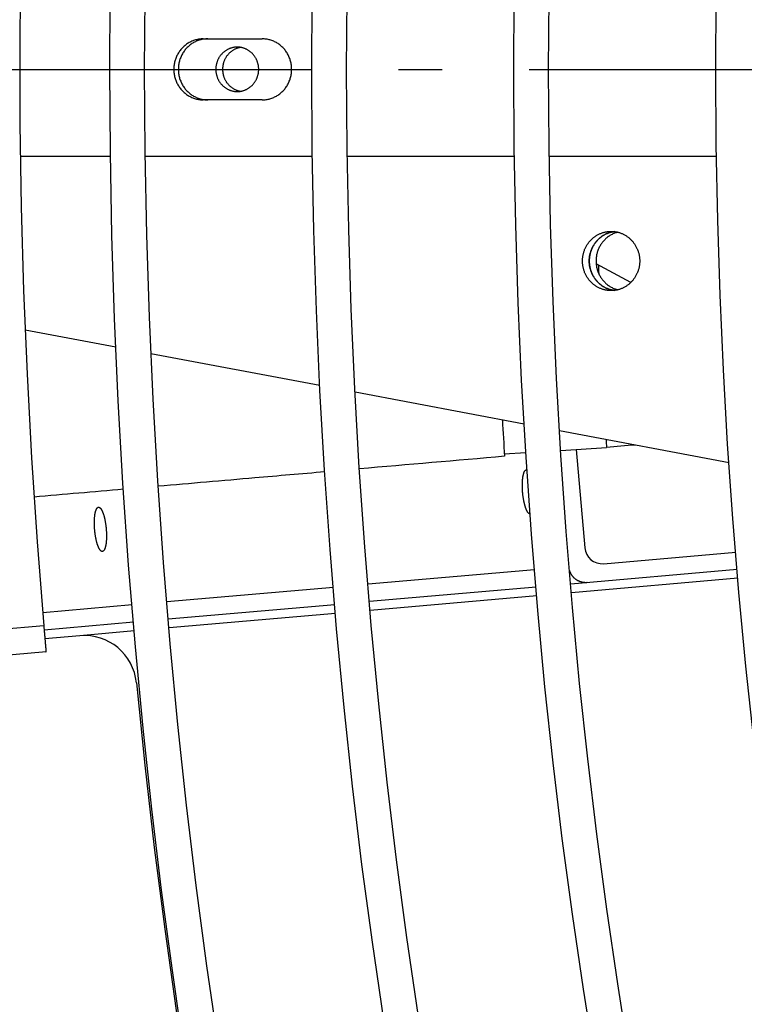
# Model space of a CAD drawing. Extents: x 11144 to 18489, y -67 to 7113.
# Drawn here: x 14067 to 14150, y 835 to 948 of the extents above; entities that cross this region are included whole.
import ezdxf

# ---------------------------------------------------------------- set-up
doc = ezdxf.new("R2010")
doc.units = 0
doc.header["$LTSCALE"] = 5
doc.linetypes.add('AUSGEZOGEN', pattern=[0])
doc.linetypes.add('MLA3', pattern=[15, 10, -2, 1, -2])
doc.layers.add('SPS', color=1, linetype='MLA3')
doc.layers.add('VLB', color=7, linetype='AUSGEZOGEN')

msp = doc.modelspace()

# ---------------------------------------------------------------- linework, layer by layer
at = {"layer": 'SPS'}
msp.add_line((13825.14095437629, 942.6739129585712), (15820.5759841771, 942.6739129585712), dxfattribs=at)
at = {"layer": 'VLB'}
for p, q in [((14087.7266880682, 946.1739129585712), (14094.48816885219, 946.1739129585712)), ((14094.48816885219, 939.1739129585712), (14087.7266880682, 939.1739129585712)), ((14077.06740383379, 932.6739129585712), (14066.76211586049, 932.6739129585712)), ((14100.25152033969, 932.6739129585712), (14081.06773300009, 932.6739129585712)), ((14123.4357926561, 932.6739129585712), (14104.25186492359, 932.6739129585712)), ((14146.62009438049, 932.6739129585712), (14127.43608363859, 932.6739129585712)), ((14136.8093741364, 918.2241747860699), (14132.8146996273, 920.3641789873709)), ((14077.68664443129, 910.7895433806716), (14067.2935310292, 912.7482344144719)), ((14101.10296823969, 906.3764919963705), (14081.72508756389, 910.0284564909725)), ((14124.56033155629, 901.9557062869699), (14105.14697159399, 905.6143572245728)), ((14148.07003592109, 897.5250563589707), (14128.6138696218, 901.1917745989722)), ((14122.27826980129, 898.5258447657707), (14124.7609425966, 898.6824214675707)), ((14128.753003154, 898.9341919289709), (14134.0031380785, 899.2653063681701)), ((14130.51789616009, 899.0454998413716), (14131.50640387669, 887.7468049386716)), ((14133.67310475839, 885.9287270280711), (14148.84275053529, 887.2558990631715)), ((14125.7475599658, 885.2353317063698), (14106.638007704, 883.5634625184703)), ((14149.0100904802, 885.2628997362717), (14129.901839387, 883.5911443857713)), ((14149.0975230841, 884.266729260371), (14129.98790504299, 882.5948543174691)), ((14102.6535201954, 883.2148650314721), (14083.5448917224, 881.5430766645713)), ((14125.9170702864, 883.2425222627699), (14106.8074894918, 881.570650578471)), ((14126.00313594229, 882.2462321943694), (14106.8922303857, 880.5742446084714)), ((14079.5601243435, 881.1944546921713), (14069.2948651206, 880.2963608819719)), ((14102.8224818596, 881.2220075865716), (14083.7118045026, 879.5500399655702)), ((14102.9078890312, 880.2256599083721), (14083.79990165739, 878.5539276303698)), ((14069.4194247219, 878.8015286786704), (13859.382637386, 860.4256908633706)), ((14079.72735608109, 879.2014458982721), (14069.4623430026, 878.3033736229718)), ((14079.81530213659, 878.2053203435698), (14073.55748009289, 877.6578318563716)), ((14073.55748009289, 877.6578318563716), (14069.54809552069, 877.3070561585719)), ((14069.674703189, 875.8124031379721), (13860.1009555401, 857.4770760460724))]:
    msp.add_line(p, q, dxfattribs=at)
for radius in [739.6960072, 735.6960072, 716.5137873, 712.5137873, 693.3315675, 689.3315675, 670.1493477]:
    msp.add_circle((14816.6946876113, 942.6739129585712), radius, dxfattribs=at)
for centre, radius, start, end in [((14816.6946876115, 942.6739129585712), 750, 5.114591635370502, 184.8854083646511), ((14816.6946876113, 942.6739129585712), 740, 185.4608289323577, 4.539171067617604), ((14133.4987932729, 887.9211164241697), 2, 184.9999999999769, 274.9999999998685), ((14074.08041454939, 871.6806636678721), 6, 5.460828932357666, 94.99999999986852)]:
    msp.add_arc(centre, radius, start, end, dxfattribs=at)
for points, start_tangent, end_tangent in [([(14087.7266880682, 946.1739129585712), (14087.50087951339, 946.1660970337707), (14087.2760794744, 946.1426841670709), (14087.05329196279, 946.10377892617), (14086.83351200169, 946.0495550712712), (14086.6177211817, 945.9802547791714), (14086.406883277, 945.8961875619698), (14086.20193994089, 945.7977288840721), (14086.0038065001, 945.6853184859701), (14085.81336786659, 945.5594584197697), (14085.6314745856, 945.4207108070714), (14085.45893903669, 945.2696953283721), (14085.29653180539, 945.1070864554731), (14085.1449782419, 944.9336104389713), (14085.00495522119, 944.7500420650704), (14084.87708812009, 944.5572011946697), (14084.7619480241, 944.3559491016731), (14084.66004917689, 944.1471846270706), (14084.5718466834, 943.9318401634719), (14084.4977344774, 943.7108774916724), (14084.4380435619, 943.4852834844696), (14084.3930405312, 943.256065699572), (14084.36292637959, 943.0242478792698), (14084.34783560419, 942.7908653780705), (14084.34783560419, 942.556960539072), (14084.36292637959, 942.3235780378691), (14084.3930405312, 942.0917602174723), (14084.4380435619, 941.8625424326692), (14084.4977344774, 941.6369484254701), (14084.5718466834, 941.4159857536706), (14084.66004917689, 941.2006412900719), (14084.7619480241, 940.9918768153711), (14084.87708812009, 940.7906247224691), (14085.00495522119, 940.5977838519702), (14085.1449782419, 940.414215478073), (14085.29653180539, 940.2407394616694), (14085.45893903669, 940.0781305887704), (14085.6314745856, 939.9271151100711), (14085.81336786659, 939.7883674973727), (14086.0038065001, 939.6625074311723), (14086.20193994089, 939.5500970330704), (14086.406883277, 939.451638355169), (14086.6177211817, 939.367571137971), (14086.83351200169, 939.2982708458712), (14087.05329196279, 939.2440469909725), (14087.2760794744, 939.2051417499697), (14087.50087951339, 939.1817288833718), (14087.7266880682, 939.1739129585712)], (-1, 0), (1, 0)), ([(14088.2443261584, 946.1739129585712), (14088.01851760359, 946.1660970337707), (14087.7937175646, 946.1426841670709), (14087.570930053, 946.10377892617), (14087.3511500919, 946.0495550712712), (14087.1353592719, 945.9802547791714), (14086.9245213672, 945.8961875619698), (14086.71957803109, 945.7977288840721), (14086.5214445903, 945.6853184859701), (14086.33100595679, 945.5594584197697), (14086.14911267579, 945.4207108070714), (14085.97657712689, 945.2696953283721), (14085.81416989559, 945.1070864554731), (14085.66261633209, 944.9336104389713), (14085.5225933114, 944.7500420650704), (14085.39472621029, 944.5572011946697), (14085.2795861143, 944.3559491016731), (14085.17768726709, 944.1471846270706), (14085.08948477359, 943.9318401634719), (14085.0153725676, 943.7108774916724), (14084.9556816521, 943.4852834844696), (14084.9106786214, 943.256065699572), (14084.88056446979, 943.0242478792698), (14084.86547369439, 942.7908653780705), (14084.86547369439, 942.556960539072), (14084.88056446979, 942.3235780378691), (14084.9106786214, 942.0917602174723), (14084.9556816521, 941.8625424326692), (14085.0153725676, 941.6369484254701), (14085.08948477359, 941.4159857536706), (14085.17768726709, 941.2006412900719), (14085.2795861143, 940.9918768153711), (14085.39472621029, 940.7906247224691), (14085.5225933114, 940.5977838519702), (14085.66261633209, 940.414215478073), (14085.81416989559, 940.2407394616694), (14085.97657712689, 940.0781305887704), (14086.14911267579, 939.9271151100711), (14086.33100595679, 939.7883674973727), (14086.5214445903, 939.6625074311723), (14086.71957803109, 939.5500970330704), (14086.9245213672, 939.451638355169), (14087.1353592719, 939.367571137971), (14087.3511500919, 939.2982708458712), (14087.570930053, 939.2440469909725), (14087.7937175646, 939.2051417499697), (14088.01851760359, 939.1817288833718), (14088.2443261584, 939.1739129585712)], (-1, 0), (1, 0)), ([(14094.48816885219, 939.1739129585712), (14094.713977407, 939.1817288833718), (14094.93877744599, 939.2051417499697), (14095.1615649576, 939.2440469909725), (14095.3813449187, 939.2982708458712), (14095.59713573869, 939.367571137971), (14095.80797364339, 939.451638355169), (14096.0129169794, 939.5500970330704), (14096.21105042029, 939.6625074311723), (14096.4014890538, 939.7883674973727), (14096.5833823348, 939.9271151100711), (14096.7559178837, 940.0781305887704), (14096.918325115, 940.2407394616694), (14097.0698786785, 940.414215478073), (14097.2099016992, 940.5977838519702), (14097.3377688003, 940.7906247224691), (14097.45290889629, 940.9918768153711), (14097.5548077435, 941.2006412900719), (14097.643010237, 941.4159857536706), (14097.71712244299, 941.6369484254701), (14097.77681335849, 941.8625424326692), (14097.82181638919, 942.0917602174723), (14097.8519305408, 942.3235780378691), (14097.8670213162, 942.556960539072), (14097.8670213162, 942.7908653780705), (14097.8519305408, 943.0242478792698), (14097.82181638919, 943.256065699572), (14097.77681335849, 943.4852834844696), (14097.71712244299, 943.7108774916724), (14097.643010237, 943.9318401634719), (14097.5548077435, 944.1471846270706), (14097.45290889629, 944.3559491016731), (14097.3377688003, 944.5572011946697), (14097.2099016992, 944.7500420650704), (14097.0698786785, 944.9336104389713), (14096.918325115, 945.1070864554731), (14096.7559178837, 945.2696953283721), (14096.5833823348, 945.4207108070714), (14096.4014890538, 945.5594584197697), (14096.21105042029, 945.6853184859701), (14096.0129169794, 945.7977288840721), (14095.80797364339, 945.8961875619698), (14095.59713573869, 945.9802547791714), (14095.3813449187, 946.0495550712712), (14095.1615649576, 946.10377892617), (14094.93877744599, 946.1426841670709), (14094.713977407, 946.1660970337707), (14094.48816885219, 946.1739129585712)], (1, 0), (-1, 0)), ([(14091.62506655039, 945.2239129585705), (14091.49615728839, 945.2204182721707), (14091.3676013577, 945.2099437917732), (14091.23975112109, 945.1925182270697), (14091.1129570074, 945.1681893404693), (14090.9875665504, 945.1370238155705), (14090.8639234365, 945.0991070750697), (14090.7423665631, 945.0545430461698), (14090.6232291089, 945.0034538755699), (14090.50683762149, 944.9459795952698), (14090.39351112189, 944.8822777381702), (14090.28356023009, 944.8125229067718), (14090.17728631389, 944.7369062941707), (14090.0749806626, 944.6556351602721), (14089.97692368909, 944.5689322635717), (14089.8833841606, 944.4770352505711), (14089.79461846239, 944.3801960047731), (14089.7108698952, 944.2786799557707), (14089.632368008, 944.1727653518701), (14089.559327969, 944.062742497872), (14089.4919499759, 943.9489129585727), (14089.430418707, 943.8315887328699), (14089.3749028153, 943.7110913983724), (14089.325554466, 943.5877512298703), (14089.2825089195, 943.4619062941729), (14089.2458841606, 943.3339015235706), (14089.2157805752, 943.2040877701711), (14089.1922806753, 943.0728208443707), (14089.1754488724, 942.9404605398722), (14089.1653313012, 942.807369646971), (14089.16195569339, 942.6739129585712), (14089.1653313012, 942.5404562701715), (14089.1754488724, 942.4073653772703), (14089.1922806753, 942.27500507267), (14089.2157805752, 942.1437381469714), (14089.2458841606, 942.0139243935719), (14089.2825089195, 941.8859196228714), (14089.325554466, 941.7600746871703), (14089.3749028153, 941.6367345186718), (14089.430418707, 941.5162371842689), (14089.4919499759, 941.3989129585698), (14089.559327969, 941.2850834192704), (14089.632368008, 941.1750605651705), (14089.7108698952, 941.0691459613718), (14089.79461846239, 940.9676299123694), (14089.8833841606, 940.8707906665713), (14089.97692368909, 940.7788936535708), (14090.0749806626, 940.6921907568703), (14090.17728631389, 940.6109196228699), (14090.28356023009, 940.5353030102724), (14090.39351112189, 940.4655481788704), (14090.50683762149, 940.401846321869), (14090.6232291089, 940.3443720415689), (14090.7423665631, 940.293282870969), (14090.8639234365, 940.2487188419709), (14090.9875665504, 940.210802101572), (14091.1129570074, 940.1796365766731), (14091.23975112109, 940.1553076900691), (14091.3676013577, 940.1378821253693), (14091.49615728839, 940.1274076449718), (14091.62506655039, 940.123912958572)], (-1, 0), (1, 0)), ([(14092.013288889, 945.1920376749713), (14091.88941414269, 945.1681893404693), (14091.7640236857, 945.1370238155705), (14091.64038057189, 945.0991070750697), (14091.5188236984, 945.0545430461698), (14091.39968624419, 945.0034538755699), (14091.2832947568, 944.9459795952698), (14091.1699682572, 944.8822777381702), (14091.0600173654, 944.8125229067718), (14090.9537434492, 944.7369062941707), (14090.85143779799, 944.6556351602721), (14090.75338082439, 944.5689322635717), (14090.6598412959, 944.4770352505711), (14090.57107559769, 944.3801960047731), (14090.4873270305, 944.2786799557707), (14090.4088251433, 944.1727653518701), (14090.3357851043, 944.062742497872), (14090.26840711119, 943.9489129585727), (14090.2068758423, 943.8315887328699), (14090.1513599506, 943.7110913983724), (14090.1020116013, 943.5877512298703), (14090.0589660548, 943.4619062941729), (14090.02234129589, 943.3339015235706), (14089.9922377106, 943.2040877701711), (14089.96873781059, 943.0728208443707), (14089.9519060077, 942.9404605398722), (14089.9417884365, 942.807369646971), (14089.93841282869, 942.6739129585712), (14089.9417884365, 942.5404562701715), (14089.9519060077, 942.4073653772703), (14089.96873781059, 942.27500507267), (14089.9922377106, 942.1437381469714), (14090.02234129589, 942.0139243935719), (14090.0589660548, 941.8859196228714), (14090.1020116013, 941.7600746871703), (14090.1513599506, 941.6367345186718), (14090.2068758423, 941.5162371842689), (14090.26840711119, 941.3989129585698), (14090.3357851043, 941.2850834192704), (14090.4088251433, 941.1750605651705), (14090.4873270305, 941.0691459613718), (14090.57107559769, 940.9676299123694), (14090.6598412959, 940.8707906665713), (14090.75338082439, 940.7788936535708), (14090.85143779799, 940.6921907568703), (14090.9537434492, 940.6109196228699), (14091.0600173654, 940.5353030102724), (14091.1699682572, 940.4655481788704), (14091.2832947568, 940.401846321869), (14091.39968624419, 940.3443720415689), (14091.5188236984, 940.293282870969), (14091.64038057189, 940.2487188419709), (14091.7640236857, 940.210802101572), (14091.88941414269, 940.1796365766731), (14092.013288889, 940.1557882421712)], (-0.9866203607957101, -0.163034547453425), (0.9866203607957101, -0.163034547453425)), ([(14092.01330134709, 945.1920376749713), (14092.0103819797, 945.1925182270697), (14091.88253174309, 945.2099437917732), (14091.75397581239, 945.2204182721707), (14091.62506655039, 945.2239129585705)], (-0.986620360800591, 0.1630345474238868), (-1, 0)), ([(14092.01330134709, 940.1557882421712), (14092.1371760934, 940.1796365766731), (14092.26256655039, 940.210802101572), (14092.3862096643, 940.2487188419709), (14092.50776653769, 940.293282870969), (14092.6269039919, 940.3443720415689), (14092.74329547929, 940.401846321869), (14092.8566219789, 940.4655481788704), (14092.96657287069, 940.5353030102724), (14093.07284678689, 940.6109196228699), (14093.1751524381, 940.6921907568703), (14093.2732094117, 940.7788936535708), (14093.3667489402, 940.8707906665713), (14093.4555146384, 940.9676299123694), (14093.53926320559, 941.0691459613718), (14093.61776509279, 941.1750605651705), (14093.69080513179, 941.2850834192704), (14093.7581831249, 941.3989129585698), (14093.81971439379, 941.5162371842689), (14093.8752302855, 941.6367345186718), (14093.92457863479, 941.7600746871703), (14093.9676241813, 941.8859196228714), (14094.0042489402, 942.0139243935719), (14094.03435252559, 942.1437381469714), (14094.0578524255, 942.27500507267), (14094.0746842284, 942.4073653772703), (14094.08480179959, 942.5404562701715), (14094.0881774074, 942.6739129585712), (14094.08480179959, 942.807369646971), (14094.0746842284, 942.9404605398722), (14094.0578524255, 943.0728208443707), (14094.03435252559, 943.2040877701711), (14094.0042489402, 943.3339015235706), (14093.9676241813, 943.4619062941729), (14093.92457863479, 943.5877512298703), (14093.8752302855, 943.7110913983724), (14093.81971439379, 943.8315887328699), (14093.7581831249, 943.9489129585727), (14093.69080513179, 944.062742497872), (14093.61776509279, 944.1727653518701), (14093.53926320559, 944.2786799557707), (14093.4555146384, 944.3801960047731), (14093.3667489402, 944.4770352505711), (14093.2732094117, 944.5689322635717), (14093.1751524381, 944.6556351602721), (14093.07284678689, 944.7369062941707), (14092.96657287069, 944.8125229068701), (14092.8566219789, 944.8822777381702), (14092.74329547929, 944.9459795952698), (14092.6269039919, 945.0034538755699), (14092.50776653769, 945.0545430461698), (14092.3862096643, 945.0991070750697), (14092.26256655039, 945.1370238155705), (14092.1371760934, 945.1681893404693), (14092.01330134709, 945.1920376749713)], (0.9866203607957101, 0.163034547453425), (-0.9866203607957101, 0.163034547453425)), ([(14091.62506655039, 940.123912958572), (14091.75397581239, 940.1274076449718), (14091.88253174309, 940.1378821253693), (14092.0103819797, 940.1553076900691), (14092.01330134709, 940.1557882421712)], (1, 0), (0.986620360800591, 0.1630345474238868)), ([(14134.5322475788, 917.2739129585698), (14134.3711020837, 917.2780084074711), (14134.2103448021, 917.2902848878712), (14134.05036301259, 917.310712824672), (14133.89154212509, 917.3392430051699), (14133.7342647533, 917.3758066976716), (14133.57890979189, 917.4203158170731), (14133.4258515048, 917.4726631369722), (14133.2754586227, 917.5327225480705), (14133.1280934554, 917.6003493619701), (14132.98411101819, 917.6753806597717), (14132.84385817769, 917.7576356845693), (14132.70767281509, 917.8469162767706), (14132.57588301289, 917.9430073515705), (14132.4488062644, 918.0456774171707), (14132.3267487084, 918.1546791323726), (14132.21000439239, 918.2697499025726), (14132.0988545636, 918.390612512072), (14131.99356699179, 918.5169757923704), (14131.89439532379, 918.6485353232729), (14131.801578473, 918.7849741662703), (14131.71534004329, 918.9259636282713), (14131.63588779049, 919.0711640533718), (14131.56341312209, 919.2202256408727), (14131.498090636, 919.3727892884726), (14131.4400776997, 919.5284874570698), (14131.38951407149, 919.6869450558715), (14131.3465215636, 919.8477803468722), (14131.31120374869, 920.010605863672), (14131.28364571049, 920.1750293453715), (14131.26391383879, 920.3406546814713), (14131.25205566929, 920.50708286587), (14131.2480997694, 920.6739129585712), (14131.25205566929, 920.8407430512725), (14131.26391383879, 921.0071712356712), (14131.28364571049, 921.1727965716727), (14131.31120374869, 921.3372200533722), (14131.3465215636, 921.5000455702702), (14131.38951407149, 921.6608808612709), (14131.4400776997, 921.819338460069), (14131.498090636, 921.9750366285716), (14131.56341312209, 922.1276002762697), (14131.63588779049, 922.2766618637706), (14131.71534004329, 922.4218622887729), (14131.801578473, 922.5628517508721), (14131.89439532379, 922.6992905938696), (14131.99356699179, 922.8308501246702), (14132.0988545636, 922.9572134050704), (14132.21000439239, 923.0780760145699), (14132.3267487084, 923.1931467847699), (14132.4488062644, 923.3021484999717), (14132.57588301289, 923.404818565572), (14132.70767281509, 923.5009096403719), (14132.84385817769, 923.5901902325695), (14132.98411101819, 923.6724452573708), (14133.1280934554, 923.7474765551724), (14133.2754586227, 923.815103369072), (14133.4258515048, 923.8751627801703), (14133.57890979189, 923.9275101000694), (14133.7342647533, 923.9720192194709), (14133.89154212509, 924.0085829119726), (14134.05036301259, 924.0371130924705), (14134.2103448021, 924.0575410292713), (14134.3711020837, 924.0698175096713), (14134.5322475788, 924.0739129585727)], (-1, 0), (1, 0)), ([(14134.92030351369, 924.0500518870704), (14134.91284381869, 924.0491231304713), (14134.7167199055, 924.0182206421723), (14134.5227560785, 923.9751151377695), (14134.3316600905, 923.9199639046728), (14134.14412923009, 923.8529681836717), (14133.9608477771, 923.774372434973), (14133.78248450569, 923.684463445772), (14133.60969024399, 923.5835692843702), (14133.44309549949, 923.4720581025704), (14133.2833081586, 923.3503367926696), (14133.1309112677, 923.2188495023711), (14132.98646090669, 923.0780760145699), (14132.8504841592, 922.9285299965723), (14132.72347718969, 922.7707571254705), (14132.6059034328, 922.6053330974701), (14132.4981919024, 922.4328615267714), (14132.4007356261, 922.253971743472), (14132.31389021149, 922.0693164970708), (14132.2379725479, 921.879569574472), (14132.1732596508, 921.6854233416725), (14132.1199876504, 921.4875862171702), (14132.07835093039, 921.28678008717), (14132.04850141889, 921.0837376714717), (14132.03054803329, 920.8791998497709), (14132.0245562837, 920.6739129585712)], (-0.9924839414953497, -0.1223749397297322), (0, -1)), ([(14134.920458272, 917.2977551132699), (14134.8268201479, 917.310712824672), (14134.66799926049, 917.3392430051699), (14134.5107218886, 917.3758066976716), (14134.3553669272, 917.4203158170731), (14134.20230864009, 917.4726631369722), (14134.051915758, 917.5327225480705), (14133.9045505907, 917.6003493619701), (14133.7605681535, 917.6753806597717), (14133.62031531299, 917.7576356845693), (14133.48412995039, 917.8469162767706), (14133.3523401482, 917.9430073515705), (14133.2252633997, 918.0456774171707), (14133.1032058437, 918.1546791323726), (14132.98646152769, 918.2697499025726), (14132.8753116989, 918.390612512072), (14132.7700241271, 918.5169757923704), (14132.6708524591, 918.6485353232729), (14132.5780356083, 918.7849741662703), (14132.49179717859, 918.9259636282713), (14132.41234492579, 919.0711640533718), (14132.33987025739, 919.2202256408727), (14132.27454777129, 919.3727892884726), (14132.216534835, 919.5284874570698), (14132.1659712068, 919.6869450558715), (14132.1229786989, 919.8477803468722), (14132.08766088399, 920.010605863672), (14132.06010284579, 920.1750293453715), (14132.0403709741, 920.3406546814713), (14132.0285128046, 920.50708286587), (14132.0245569048, 920.6739129585712), (14132.0285128046, 920.8407430512725), (14132.0403709741, 921.0071712356712), (14132.06010284579, 921.1727965716727), (14132.08766088399, 921.3372200533722), (14132.1229786989, 921.5000455702702), (14132.1659712068, 921.6608808612709), (14132.216534835, 921.819338460069), (14132.27454777129, 921.9750366285716), (14132.33987025739, 922.1276002762697), (14132.41234492579, 922.2766618637706), (14132.49179717859, 922.4218622887729), (14132.5780356083, 922.5628517508721), (14132.6708524591, 922.6992905938696), (14132.7700241271, 922.8308501246702), (14132.8753116989, 922.9572134050704), (14132.98646152769, 923.0780760145699), (14133.1032058437, 923.1931467847699), (14133.2252633997, 923.3021484999717), (14133.3523401482, 923.404818565572), (14133.48412995039, 923.5009096403719), (14133.62031531299, 923.5901902325695), (14133.7605681535, 923.6724452573708), (14133.9045505907, 923.7474765551724), (14134.051915758, 923.815103369072), (14134.20230864009, 923.8751627801703), (14134.3553669272, 923.9275101000694), (14134.5107218886, 923.9720192194709), (14134.66799926049, 924.0085829119726), (14134.8268201479, 924.0371130924705), (14134.920458272, 924.0500708038726)], (-0.9924897508154101, 0.1223278158325618), (0.9924897508129126, 0.1223278158528262)), ([(14135.30852983719, 923.9774775440692), (14135.29921321379, 923.9751151377695), (14135.1081172258, 923.9199639046728), (14134.9205863654, 923.8529681836717), (14134.7373049124, 923.774372434973), (14134.558941641, 923.684463445772), (14134.3861473793, 923.5835692843702), (14134.2195526348, 923.4720581025704), (14134.05976529389, 923.3503367926696), (14133.90736840299, 923.2188495023711), (14133.76291804199, 923.0780760145699), (14133.6269412945, 922.9285299965723), (14133.499934325, 922.7707571254705), (14133.3823605681, 922.6053330974701), (14133.27464903769, 922.4328615267714), (14133.17719276149, 922.253971743472), (14133.0903473468, 922.0693164970708), (14133.01442968329, 921.879569574472), (14132.9497167861, 921.6854233416725), (14132.8964447857, 921.4875862171702), (14132.85480806569, 921.28678008717), (14132.8249585542, 921.0837376714717), (14132.8070051686, 920.8791998497709), (14132.801013419, 920.6739129585712)], (-0.9696921706080252, -0.2443298881870512), (0, -1)), ([(14134.5322475788, 924.0739129585727), (14134.69339307399, 924.0698175096713), (14134.85415035549, 924.0575410292713), (14134.92049402089, 924.0500708038726)], (1, 0), (0.9924897508242675, -0.122327815760699)), ([(14134.92049402089, 924.0500708038726), (14135.0141321451, 924.0371130924705), (14135.1729530325, 924.0085829119726), (14135.33023040439, 923.9720192194709), (14135.4855853657, 923.9275101000694), (14135.6386436529, 923.8751627801703), (14135.78903653489, 923.815103369072), (14135.93640170229, 923.7474765551724), (14136.0803841394, 923.6724452573708), (14136.22063698, 923.5901902325695), (14136.3568223426, 923.5009096403719), (14136.48861214469, 923.404818565572), (14136.61568889329, 923.3021484999717), (14136.73774644929, 923.1931467847699), (14136.8544907653, 923.0780760145699), (14136.96564059399, 922.9572134050704), (14137.0709281659, 922.8308501246702), (14137.17009983379, 922.6992905938696), (14137.26291668459, 922.5628517508721), (14137.3491551144, 922.4218622887729), (14137.4286073672, 922.2766618637706), (14137.5010820355, 922.1276002762697), (14137.5664045217, 921.9750366285716), (14137.62441745789, 921.819338460069), (14137.6749810861, 921.6608808612709), (14137.71797359399, 921.5000455702702), (14137.7532914089, 921.3372200533722), (14137.7808494471, 921.1727965716727), (14137.8005813189, 921.0071712356712), (14137.81243948829, 920.8407430512725), (14137.81639538819, 920.6739129585712), (14137.81243948829, 920.50708286587), (14137.8005813189, 920.3406546814713), (14137.7808494471, 920.1750293453715), (14137.7532914089, 920.010605863672), (14137.71797359399, 919.8477803468722), (14137.6749810861, 919.6869450558715), (14137.62441745789, 919.5284874570698), (14137.5664045217, 919.3727892884726), (14137.5010820355, 919.2202256408727), (14137.4286073672, 919.0711640533718), (14137.3491551144, 918.9259636282713), (14137.26291668459, 918.7849741662703), (14137.17009983379, 918.6485353232729), (14137.0709281659, 918.5169757923704), (14136.96564059399, 918.390612512072), (14136.8544907653, 918.2697499025726), (14136.73774644929, 918.1546791323726), (14136.61568889329, 918.0456774171707), (14136.48861214469, 917.9430073515705), (14136.3568223426, 917.8469162767706), (14136.22063698, 917.7576356845693), (14136.0803841394, 917.6753806597717), (14135.93640170229, 917.6003493619701), (14135.78903653489, 917.5327225480705), (14135.6386436529, 917.4726631369722), (14135.4855853657, 917.4203158170731), (14135.33023040439, 917.3758066976716), (14135.1729530325, 917.3392430051699), (14135.0141321451, 917.310712824672), (14134.92049402089, 917.2977551132699)], (0.9924897508129126, -0.1223278158528262), (-0.9924897508154101, -0.1223278158325618)), ([(14132.0245562837, 920.6739129585712), (14132.03054803329, 920.4686260673716), (14132.04850141889, 920.2640882456708), (14132.07835093039, 920.0610458299725), (14132.1199876504, 919.8602396999722), (14132.1732596508, 919.66240257547), (14132.2379725479, 919.4682563425722), (14132.31389021149, 919.2785094199699), (14132.4007356261, 919.0938541735723), (14132.4981919024, 918.9149643903711), (14132.6059034328, 918.7424928196724), (14132.72347718969, 918.577068791672), (14132.8504841592, 918.4192959205702), (14132.98646090669, 918.2697499025726), (14133.1309112677, 918.1289764147714), (14133.2833081585, 917.9974891244728), (14133.44309549949, 917.8757678145721), (14133.60969024399, 917.7642566327722), (14133.78248450569, 917.6633624713704), (14133.9608477771, 917.5734534821695), (14134.14412923009, 917.4948577334708), (14134.3316600905, 917.4278620124696), (14134.5227560785, 917.3727107792711), (14134.7167199055, 917.3296052749702), (14134.91284381869, 917.2987027866711), (14134.92030351369, 917.2977740300721)], (0, -1), (0.9924839415175296, -0.1223749395498486)), ([(14132.801013419, 920.6739129585712), (14132.8070051686, 920.4686260673716), (14132.8249585542, 920.2640882456708), (14132.85480806569, 920.0610458299725), (14132.8964447857, 919.8602396999722), (14132.9497167861, 919.66240257547), (14133.01442968329, 919.4682563425722), (14133.0903473468, 919.2785094199699), (14133.17719276149, 919.0938541735723), (14133.27464903769, 918.9149643903711), (14133.3823605681, 918.7424928196724), (14133.499934325, 918.577068791672), (14133.6269412945, 918.4192959205702), (14133.76291804199, 918.2697499025726), (14133.90736840299, 918.1289764147714), (14134.05976529389, 917.9974891244728), (14134.2195526348, 917.8757678145721), (14134.3861473793, 917.7642566327722), (14134.558941641, 917.6633624713704), (14134.7373049124, 917.5734534821695), (14134.9205863654, 917.4948577334708), (14135.1081172258, 917.4278620124696), (14135.29921321379, 917.3727107792711), (14135.30852983719, 917.3703483730696)], (0, -1), (0.9696921705695493, -0.2443298883397537)), ([(14133.08017793679, 920.2218867508727), (14133.1100336971, 919.2312739134704)], (0.02943686348452939, -0.99956664163436), (0.0308131197048248, -0.9995251630919836)), ([(14134.92049402089, 917.2977551132699), (14134.85415035549, 917.2902848878712), (14134.69339307399, 917.2780084074711), (14134.5322475788, 917.2739129585698)], (-0.9924897508242675, -0.122327815760699), (-1, 0)), ([(14122.05928930569, 902.4267474515709), (14122.29373994429, 898.2525498757695)], (0.05322833419130351, -0.9985823673784848), (0.0589277071978296, -0.9982622527795023)), ([(14133.94974248059, 900.1857702346697), (14134.0031380855, 899.2653063685702)], (0.05727269911446436, -0.9983585718248451), (0.05855146639025893, -0.9982843912350581)), ([(14137.31600798809, 899.5517830899717), (14134.00313807839, 899.2653063681701)], (-0.9962826116218876, -0.08614498116472696), (-0.9962813101422348, -0.0861600316926147)), ([(14122.2937399383, 898.2525498753694), (14105.66005497039, 896.8130808251717)], (-0.9962758174386264, -0.08622352107747065), (-0.996276174971762, -0.0862193898356696)), ([(14101.6741983568, 896.4681257379725), (14093.64583885299, 895.7732010725722), (14082.55906513699, 894.8131976045715)], (-0.9962755973378358, -0.08622606420995237), (-0.9962705063630577, -0.08628486629239654)), ([(14125.2451026901, 891.6273467057708), (14125.23102801599, 891.628079040971), (14125.1995460355, 891.633758838072), (14125.16771299229, 891.6450100619713), (14125.1355988621, 891.6618079799719), (14125.10327423879, 891.6841156666724), (14125.070810179, 891.7118840848725), (14125.03827804569, 891.7450521936717), (14125.0057493516, 891.7835470822702), (14124.9732956019, 891.8272841305716), (14124.94098813679, 891.8761671949705), (14124.9088979753, 891.9300888200723), (14124.87709565839, 891.988930474372), (14124.8456510947, 892.0525628110718), (14124.8146334059, 892.1208459524696), (14124.7841107758, 892.1936297974698), (14124.75415029969, 892.2707543513698), (14124.7248178373, 892.3520500777722), (14124.6961778677, 892.4373382707727), (14124.6682933476, 892.5264314486722), (14124.64122557349, 892.6191337651708), (14124.61503404599, 892.7152414404718), (14124.5897763399, 892.8145432090696), (14124.5655079771, 892.9168207841703), (14124.5422823047, 893.0218493374723), (14124.5201503778, 893.1293979932725), (14124.49916084709, 893.2392303364704), (14124.4793598523, 893.3511049316712), (14124.46079092009, 893.4647758541705), (14124.4434948692, 893.5799932306709), (14124.42750971999, 893.6965037883729), (14124.4128706113, 893.8140514117713), (14124.399609723, 893.9323777057707), (14124.38775620559, 894.051222563272), (14124.37733611549, 894.1703247377718), (14124.3683723585, 894.2894224165702), (14124.3608846387, 894.4082537972699), (14124.35488941579, 894.5265576627698), (14124.3503998687, 894.6440739552727), (14124.34742586629, 894.76054434867), (14124.3459739461, 894.8757128157722), (14124.3460472998, 894.9893261910711), (14124.34764576609, 895.1011347279727), (14124.35076583119, 895.21089264687), (14124.35540063649, 895.3183586760697), (14124.36153999389, 895.4232965819701), (14124.36917040749, 895.5254756881714), (14124.37827510409, 895.6246713829696), (14124.3888340696, 895.7206656126709), (14124.40082409319, 895.8132473610694), (14124.414218818, 895.9022131133697), (14124.42898879969, 895.9873673035709), (14124.44510157059, 896.0685227442718), (14124.4625217113, 896.1455010382724), (14124.4812109286, 896.2181329704708), (14124.5011281395, 896.2862588801709), (14124.5222295616, 896.3497290118703), (14124.54446880959, 896.4084038443707), (14124.56779699659, 896.46215439767), (14124.5921628422, 896.5108625164703), (14124.61751278509, 896.5544211295728), (14124.6437911006, 896.592734485972), (14124.67094002309, 896.625718364272), (14124.69889987359, 896.6533002590713), (14124.72760919009, 896.6754195390695), (14124.7570048634, 896.6920275815701), (14124.7870222754, 896.7030878782698), (14124.81759544129, 896.7085761163708)], (-0.9999303009384399, 0.01180649250035604), (0.9961946980915144, 0.08715574275029978)), ([(14124.81759544129, 896.7085761163708), (14124.8486571547, 896.708480231473), (14124.88013913509, 896.7028004344702), (14124.89122012249, 896.6995029191694)], (0.9961946980781232, 0.0871557429033621), (0.9502913829634355, -0.3113619878299874)), ([(14078.57290159709, 894.46794074627), (14068.3049086029, 893.5783888160713)], (-0.9962694977240087, -0.0862965115445085), (-0.9962672005539133, -0.08632302763729466)), ([(14076.14468215479, 887.3307668115722), (14076.1136204414, 887.3308626964699), (14076.08213846099, 887.336542493571), (14076.0503054177, 887.347793717372), (14076.0181912875, 887.3645916354708), (14075.9858666643, 887.3868993220694), (14075.95340260449, 887.4146677403714), (14075.9208704712, 887.4478358490724), (14075.8883417771, 887.4863307376709), (14075.85588802729, 887.5300677859723), (14075.8235805623, 887.5789508504695), (14075.79149040069, 887.6328724755713), (14075.7596880839, 887.691714129769), (14075.72824352009, 887.7553464664725), (14075.69722583139, 887.8236296078703), (14075.6667032013, 887.8964134529724), (14075.6367427252, 887.9735380068723), (14075.60741026279, 888.0548337331729), (14075.5787702931, 888.1401219262716), (14075.55088577309, 888.2292151040692), (14075.5238179989, 888.3219174205715), (14075.4976264715, 888.4180250958725), (14075.47236876539, 888.5173268645722), (14075.44810040259, 888.6196044396729), (14075.42487473019, 888.7246329928694), (14075.4027428032, 888.8321816487714), (14075.3817532726, 888.9420139919694), (14075.36195227769, 889.0538885870719), (14075.3433833456, 889.1675595096694), (14075.3260872946, 889.2827768861698), (14075.31010214539, 889.3992874438718), (14075.29546303669, 889.5168350672702), (14075.28220214849, 889.6351613611714), (14075.27034863099, 889.7540062187709), (14075.259928541, 889.8731083931725), (14075.25096478389, 889.9922060719709), (14075.2434770641, 890.1110374527725), (14075.2374818413, 890.2293413181706), (14075.23299229419, 890.3468576107716), (14075.2300182917, 890.4633280041726), (14075.22856637159, 890.5784964711729), (14075.22863972519, 890.69210984657), (14075.2302381915, 890.8039183833698), (14075.2333582566, 890.9136763022707), (14075.237993062, 891.0211423314704), (14075.2441324193, 891.1260802373708), (14075.2517628329, 891.2282593436703), (14075.2608675296, 891.3274550384722), (14075.2714264951, 891.4234492680716), (14075.2834165186, 891.5160310164702), (14075.29681124349, 891.6049967687704), (14075.3115812252, 891.6901509589716), (14075.3276939961, 891.7713063997708), (14075.3451141368, 891.8482846936695), (14075.36380335399, 891.9209166258715), (14075.38372056489, 891.9890425356698), (14075.40482198709, 892.052512667271), (14075.427061235, 892.1111874997714), (14075.450389422, 892.1649380530707), (14075.47475526769, 892.213646171871), (14075.5001052106, 892.2572047850717), (14075.526383526, 892.2955181413727), (14075.5535324486, 892.3285020197709), (14075.581492299, 892.356083914472), (14075.6102016156, 892.378203194572), (14075.63959728889, 892.3948112369708), (14075.6696147009, 892.4058715337724), (14075.7001878668, 892.4113597718697)], (-0.9961946980919508, -0.087155742745311), (0.9961946980872057, 0.08715574279954899)), ([(14075.7001878668, 892.4113597718697), (14075.73124958009, 892.4112638869719), (14075.7627315606, 892.4055840898709), (14075.7945646038, 892.3943328659716), (14075.826678734, 892.3775349479711), (14075.8590033573, 892.3552272612706), (14075.8914674171, 892.3274588430704), (14075.92399955039, 892.2942907343695), (14075.9565282445, 892.255795845771), (14075.98898199419, 892.2120587974696), (14076.0212894593, 892.1631757329724), (14076.05337962079, 892.1092541078706), (14076.0851819377, 892.0504124536692), (14076.11662650139, 891.9867801169694), (14076.14764419019, 891.9184969754697), (14076.17816682029, 891.8457131304694), (14076.2081272963, 891.7685885765695), (14076.2374597588, 891.6872928502726), (14076.2660997284, 891.6020046571703), (14076.2939842485, 891.512911479369), (14076.3210520226, 891.4202091628704), (14076.34724355009, 891.3241014874711), (14076.3725012562, 891.2247997188697), (14076.396769619, 891.1225221437726), (14076.4199952914, 891.0174935905725), (14076.4421272183, 890.9099449346704), (14076.46311674899, 890.8001125914725), (14076.4829177438, 890.6882379962717), (14076.50148667599, 890.5745670737724), (14076.5187827269, 890.459349697272), (14076.53476787609, 890.3428391395701), (14076.5494069848, 890.2252915161716), (14076.5626678731, 890.1069652222704), (14076.57452139049, 889.988120364671), (14076.5849414806, 889.869018190273), (14076.59390523759, 889.7499205113727), (14076.6013929574, 889.631089130673), (14076.60738818029, 889.5127852652713), (14076.6118777274, 889.3952689726702), (14076.6148517298, 889.2787985792693), (14076.61630365, 889.1636301122726), (14076.61623029629, 889.0500167368718), (14076.61463182999, 888.938208200072), (14076.61151176489, 888.8284502811712), (14076.60687695959, 888.7209842519715), (14076.60073760219, 888.616046346071), (14076.59310718859, 888.5138672397716), (14076.58400249199, 888.4146715449697), (14076.57344352649, 888.318677315272), (14076.56145350289, 888.2260955669717), (14076.54805877809, 888.1371298146714), (14076.53328879639, 888.0519756243721), (14076.51717602549, 887.9708201836711), (14076.4997558848, 887.8938418896705), (14076.48106666749, 887.8212099574721), (14076.46114945659, 887.7530840477721), (14076.44004803439, 887.6896139161709), (14076.41780878649, 887.6309390836705), (14076.3944805995, 887.5771885302693), (14076.3701147539, 887.5284804115709), (14076.34476481099, 887.4849217983701), (14076.3184864955, 887.4466084420728), (14076.291337573, 887.413624563671), (14076.2633777225, 887.3860426689698), (14076.23466840599, 887.3639233888698), (14076.2052727327, 887.3473153463729), (14076.17525532069, 887.3362550496695), (14076.14468215479, 887.3307668115722)], (0.9961946980919508, 0.087155742745311), (-0.9961946980919508, -0.087155742745311)), ([(14131.78713782529, 883.7560866264703), (14131.6925352859, 883.7502263188708), (14131.5976523038, 883.749177361673), (14131.5028319101, 883.752948308871), (14131.40837452779, 883.7615177327698), (14131.3143182846, 883.7748816620715), (14131.2209439761, 883.7930101799702), (14131.12858884719, 883.8158348572706), (14131.03743133339, 883.843303040072), (14130.9475651493, 883.8753917371705), (14130.8593144427, 883.9119922080699), (14130.772974026, 883.9529726663695), (14130.6885884284, 883.9983095082698), (14130.6063865107, 884.0478904694701), (14130.52666510649, 884.1015353008715), (14130.4496015957, 884.1591140896726), (14130.3752559085, 884.2205870111702), (14130.30389434699, 884.2857440970711), (14130.23576280399, 884.3543501818694), (14130.1709095547, 884.4263510517721), (14130.1094889306, 884.5015883387696), (14130.0517238747, 884.5797905690724), (14129.99776088419, 884.6607437939692), (14129.94763013719, 884.7444066912703), (14129.90150815049, 884.8305014286725), (14129.859554628, 884.9187162449725), (14129.82180771089, 885.008959539171), (14129.78834846239, 885.1010584424712), (14129.76576660789, 885.1724200035696)], (-0.9961946980919901, -0.08715574274486222), (-0.2843331020177721, 0.9587255535850452)), ([(14069.41942487829, 878.801528692371), (14069.4290529873, 878.689781928073), (14069.43866751589, 878.5781903790721), (14069.44825455979, 878.466913016071), (14069.45780091379, 878.3561006897708), (14069.46729384929, 878.2458987332702), (14069.4767222275, 878.1364340483724), (14069.48606608919, 878.02793596847), (14069.4953152938, 877.920519837071), (14069.5044597188, 877.8143007765702), (14069.5134799947, 877.709501354273), (14069.5223656639, 877.60624067567), (14069.53110490869, 877.5046536861719), (14069.5396856784, 877.4048780585708), (14069.5480955444, 877.3070558832715)], (0.08584233909353108, -0.9963087336859753), (0.08563914798900357, -0.9963262198355104)), ([(14069.5480955444, 877.3070558832715), (14069.5563225875, 877.2113233760701), (14069.56435517599, 877.1178134719721), (14069.57218169629, 877.0266589686707), (14069.5797913171, 876.9379836074713), (14069.5871738116, 876.8519041243726), (14069.5943203289, 876.7685212475717), (14069.6012156696, 876.6880098830716), (14069.60785240759, 876.6104543626698), (14069.6142231333, 876.5359388238703), (14069.62031429769, 876.4646193114695), (14069.6261189016, 876.3965753877728), (14069.6316291911, 876.3318955238701), (14069.6368374866, 876.2706674357705), (14069.6417361808, 876.2129781308704), (14069.64631826729, 876.1589076760702), (14069.65057715109, 876.1085314294705), (14069.6545065657, 876.0619210515706), (14069.6581009753, 876.0191397474719), (14069.6613553961, 875.9802443497701), (14069.6642656448, 875.945282250972), (14069.66682539659, 875.9143269147698), (14069.66903188909, 875.8874093378708), (14069.670882383, 875.8645602665729), (14069.672372815, 875.8458273439701), (14069.6735015284, 875.8312290894701), (14069.6742669124, 875.8207837599712), (14069.67466772659, 875.814505449971), (14069.674703189, 875.8124031379721)], (0.08563914797593716, -0.9963262198366334), (-0.002368532526967889, -0.9999971950229005))]:
    msp.add_spline(points, degree=3, dxfattribs=dict(at, start_tangent=start_tangent, end_tangent=end_tangent))

doc.saveas('drawing.dxf')
